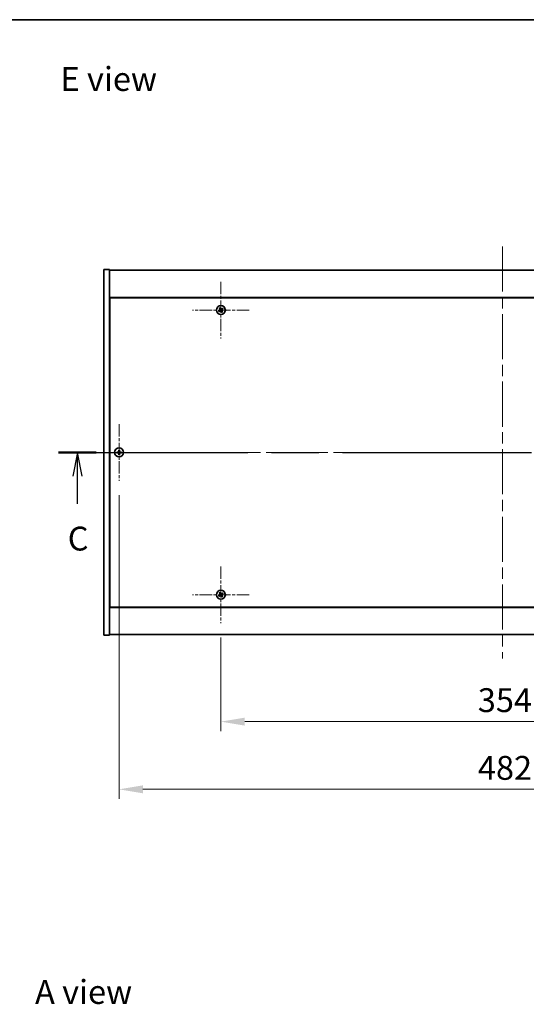
# Model space of a CAD drawing. Units: millimetres. Extents: x 0 to 11790, y 0 to 1686.
# Drawn here: x 2584 to 2903, y 1067 to 1686 of the extents above; entities that cross this region are included whole.
import ezdxf

# ---------------------------------------------------------------- set-up
doc = ezdxf.new("R2010")
doc.units = ezdxf.units.MM
doc.header["$LTSCALE"] = 5
doc.linetypes.add('CHAIN', pattern=[0.3543, 0.2362, -0.0295, 0.0591, -0.0295])
doc.layers.get('Defpoints').update_dxf_attribs({"lineweight": 25})
for name, color, linetype, lineweight in [('Border (ISO)', 7, 'Continuous', 35), ('Center Mark (ISO)', 131, 'Continuous', 18), ('Centerline (ISO)', 131, 'Continuous', 18), ('Dimension (ISO)', 7, 'Continuous', 18), ('Dimension (ISO) @ 1', 7, 'Continuous', 18), ('Section Line (ISO)', 7, 'CHAIN', 25), ('Symbol (ISO)', 7, 'Continuous', 18), ('Visible (ISO)', 7, 'Continuous', 35)]:
    doc.layers.add(name, color=color, linetype=linetype, lineweight=lineweight)
doc.styles.add('Note Text (TK)', font='txt')
doc.dimstyles.new('Default - Method 1b (TK)', dxfattribs={"dimscale": 5, "dimtxt": 2.5, "dimasz": 2.5, "dimexe": 1, "dimexo": 1.5, "dimgap": 1, "dimtad": 1, "dimtoh": 1, "dimrnd": 1e-08, "dimdsep": 46, "dimtxsty": 'Note Text (TK)', "dimcen": 0.09, "dimdle": 5, "dimclrd": 100, "dimclre": 100, "dimclrt": 7, "dimadec": 1, "dimazin": 1, "dimtfac": 1, "dimtmove": 0, "dimatfit": 3, "dimfxl": 1, "dimtolj": 1, "dimlwd": -1, "dimlwe": -1, "dimarcsym": 0})

# ---------------------------------------------------------------- blocks, each defined once
blk = doc.blocks.new('図面枠 tk図枠')
at = {"layer": 'Border (ISO)'}
blk.add_line((14.5, 289), (405.5, 289), dxfattribs=at)
blk = doc.blocks.new('2dTransSection2')
at = {"layer": 'Section Line (ISO)', "linetype": 'CHAIN', "ltscale": 16.788176}
blk.add_line((121.77, 243.65), (214.94, 243.65), dxfattribs=at)
at = {"layer": 'Section Line (ISO)', "linetype": 'Continuous', "lineweight": 50}
for p, q in [((121.77, 243.65), (125.72, 243.65)), ((210.99, 243.65), (214.94, 243.65))]:
    blk.add_line(p, q, dxfattribs=at)
at = {"layer": 'Section Line (ISO)', "linetype": 'Continuous'}
for p, q in [((123.75, 243.65), (123.25, 241.15)), ((123.75, 241.15), (123.75, 243.65)), ((124.25, 241.15), (123.75, 243.65)), ((212.97, 243.65), (212.47, 241.15)), ((212.97, 241.15), (212.97, 243.65)), ((213.47, 241.15), (212.97, 243.65)), ((123.75, 238.28), (123.75, 241.15)), ((212.97, 241.28), (212.97, 241.15))]:
    blk.add_line(p, q, dxfattribs=at)
at = {"layer": 'Section Line (ISO)', "char_height": 2.5, "attachment_point": 7, "style": 'Note Text (TK)'}
for insert in [(212.38, 235.79), (122.73, 232.59)]:
    blk.add_mtext('C', dxfattribs=dict(at, insert=insert))
blk = doc.blocks.new('*D112')
at = {"layer": 'Defpoints', "color": 0}
for p in [(2710.65, 1306.62), (3064.65, 1306.62), (3064.65, 1244.64)]:
    blk.add_point(p, dxfattribs=at)
at = {"layer": 'Dimension (ISO)', "color": 100}
for p, q in [((2710.65, 1297.62), (2710.65, 1238.64)), ((3064.65, 1297.62), (3064.65, 1238.64)), ((2725.65, 1244.64), (3049.65, 1244.64))]:
    blk.add_line(p, q, dxfattribs=at)
for points in [[(2725.65, 1247.14), (2725.65, 1242.14), (2710.65, 1244.64)], [(3049.65, 1247.14), (3049.65, 1242.14), (3064.65, 1244.64)]]:
    blk.add_solid(points, dxfattribs=at)
at = {"layer": 'Dimension (ISO)', "color": 7, "insert": (2872.18, 1258.14), "char_height": 15, "attachment_point": 4, "style": 'Note Text (TK)'}
blk.add_mtext('\\A1;354', dxfattribs=at)
blk = doc.blocks.new('*D124')
at = {"layer": 'Defpoints', "color": 0}
for p in [(2646.65, 1396.12), (3128.65, 1396.12), (3128.65, 1202.07)]:
    blk.add_point(p, dxfattribs=at)
at = {"layer": 'Dimension (ISO)', "color": 100}
for p, q in [((2646.65, 1387.12), (2646.65, 1196.07)), ((3128.65, 1387.12), (3128.65, 1196.07)), ((2661.65, 1202.07), (3113.65, 1202.07))]:
    blk.add_line(p, q, dxfattribs=at)
for points in [[(2661.65, 1204.57), (2661.65, 1199.57), (2646.65, 1202.07)], [(3113.65, 1204.57), (3113.65, 1199.57), (3128.65, 1202.07)]]:
    blk.add_solid(points, dxfattribs=at)
at = {"layer": 'Dimension (ISO)', "color": 7, "insert": (2872.23, 1215.57), "char_height": 15, "attachment_point": 4, "style": 'Note Text (TK)'}
blk.add_mtext('\\A1;482', dxfattribs=at)

msp = doc.modelspace()

# ---------------------------------------------------------------- linework, layer by layer
at = {"layer": 'Center Mark (ISO)', "linetype": 'CHAIN', "ltscale": 6.593064}
for p, q in [((2710.6512, 1521.2166), (2710.6512, 1485.6166)), ((2728.4512, 1503.4166), (2692.8512, 1503.4166)), ((2646.6512, 1431.7166), (2646.6512, 1396.1166)), ((2664.4512, 1413.9166), (2628.8512, 1413.9166)), ((2710.6512, 1342.2166), (2710.6512, 1306.6166)), ((2728.4512, 1324.4166), (2692.8512, 1324.4166))]:
    msp.add_line(p, q, dxfattribs=at)
at = {"layer": 'Centerline (ISO)', "linetype": 'CHAIN', "ltscale": 23.990969}
for p, q in [((2887.6512, 1543.4166), (2887.6512, 1284.4166)), ((2622.1512, 1413.9166), (3153.1512, 1413.9166))]:
    msp.add_line(p, q, dxfattribs=at)
at = {"layer": 'Visible (ISO)'}
for p, q in [((2637.1512, 1528.9166), (2640.6512, 1528.9166)), ((2637.1512, 1298.9166), (2637.1512, 1528.9166)), ((2640.6512, 1298.9166), (2640.6512, 1528.9166)), ((2640.6512, 1528.4166), (3134.6512, 1528.4166)), ((3134.6512, 1511.4166), (2640.6512, 1511.4166)), ((2640.9012, 1511.1666), (2640.9012, 1316.6666)), ((3134.4012, 1511.1666), (2640.9012, 1511.1666)), ((2640.9012, 1498.4166), (2640.6512, 1498.4166)), ((2640.6512, 1497.9166), (2640.9012, 1497.9166)), ((2640.6512, 1329.9166), (2640.9012, 1329.9166)), ((2640.6512, 1329.4166), (2640.9012, 1329.4166)), ((2640.6512, 1316.4166), (3134.6512, 1316.4166)), ((2640.9012, 1316.6666), (3134.4012, 1316.6666)), ((2637.1512, 1298.9166), (2640.6512, 1298.9166)), ((3134.6512, 1299.4166), (2640.6512, 1299.4166))]:
    msp.add_line(p, q, dxfattribs=at)
for centre in [(2710.6512, 1503.4166), (2646.6512, 1413.9166), (2710.6512, 1324.4166)]:
    msp.add_circle(centre, 2.8, dxfattribs=at)
for centre, radius, start, end in [((2710.6512, 1503.4166), 1.5, 113.9153452, 131.1416103), ((2710.6512, 1503.4166), 1.5, 203.9153452, 221.1416103), ((2710.6512, 1503.4166), 0.9327, 204.5469068, 220.5100488), ((2710.6512, 1503.4166), 0.9327, 114.5469068, 130.5100488), ((2710.6512, 1503.4166), 0.9327, 294.5469068, 310.5100488), ((2710.6512, 1503.4166), 1.5, 293.9153452, 311.1416103), ((2710.6512, 1503.4166), 0.9327, 24.5469068, 40.5100488), ((2710.6512, 1503.4166), 1.5, 23.9153452, 41.1416103), ((2646.6512, 1413.9166), 1.5, 171.3868674, 188.6131325), ((2646.6512, 1413.9166), 0.9327, 172.018429, 187.981571), ((2646.6512, 1413.9166), 1.5, 81.3868674, 98.6131325), ((2646.6512, 1413.9166), 1.5, 261.3868674, 278.6131325), ((2646.6512, 1413.9166), 0.9327, 82.018429, 97.981571), ((2646.6512, 1413.9166), 0.9327, 262.018429, 277.981571), ((2646.6512, 1413.9166), 0.9327, 352.018429, 7.981571), ((2646.6512, 1413.9166), 1.5, 351.3868674, 8.6131325), ((2710.6512, 1324.4166), 1.5, 113.9153452, 131.1416103), ((2710.6512, 1324.4166), 0.9327, 114.5469068, 130.5100488), ((2710.6512, 1324.4166), 0.9327, 24.5469068, 40.5100488), ((2710.6512, 1324.4166), 1.5, 23.9153452, 41.1416103), ((2710.6512, 1324.4166), 1.5, 203.9153452, 221.1416103), ((2710.6512, 1324.4166), 0.9327, 204.5469068, 220.5100488), ((2710.6512, 1324.4166), 0.9327, 294.5469068, 310.5100488), ((2710.6512, 1324.4166), 1.5, 293.9153452, 311.1416103)]:
    msp.add_arc(centre, radius, start, end, dxfattribs=at)
for centre, major_axis, start_param, end_param in [((2710.9443, 1503.6003), (3.634, -5.7985), 4.49420419, 4.64604145), ((2710.361, 1503.2282), (-3.7252, 5.7404), 4.77873652, 4.93057377), ((2710.8395, 1503.1264), (-5.7404, -3.7252), 4.77873652, 4.93057377), ((2710.4675, 1503.7097), (5.7985, 3.634), 4.49420419, 4.64604145), ((2710.9414, 1503.6049), (3.7252, -5.7404), 4.77873652, 4.93057377), ((2710.8349, 1503.1234), (-5.7985, -3.634), 4.49420419, 4.64604145), ((2710.358, 1503.2328), (-3.634, 5.7985), 4.49420419, 4.64604145), ((2710.4629, 1503.7067), (5.7404, 3.7252), 4.77873652, 4.93057377), ((2646.6539, 1413.5706), (-6.843, -0.054), 4.77873652, 4.93057377), ((2646.6539, 1414.2625), (6.843, -0.054), 4.49420419, 4.64604145), ((2646.9971, 1413.9138), (-0.054, -6.843), 4.49420419, 4.64604145), ((2646.9971, 1413.9193), (0.054, -6.843), 4.77873652, 4.93057377), ((2646.3052, 1413.9138), (-0.054, 6.843), 4.77873652, 4.93057377), ((2646.3052, 1413.9193), (0.054, 6.843), 4.49420419, 4.64604145), ((2646.6484, 1413.5706), (-6.843, 0.054), 4.49420419, 4.64604145), ((2646.6484, 1414.2625), (6.843, 0.054), 4.77873652, 4.93057377), ((2710.9443, 1324.6003), (3.634, -5.7985), 4.49420419, 4.64604145), ((2710.361, 1324.2282), (-3.7252, 5.7404), 4.77873652, 4.93057377), ((2710.8349, 1324.1234), (-5.7985, -3.634), 4.49420419, 4.64604145), ((2710.4629, 1324.7067), (5.7404, 3.7252), 4.77873652, 4.93057377), ((2710.8395, 1324.1264), (-5.7404, -3.7252), 4.77873652, 4.93057377), ((2710.4675, 1324.7097), (5.7985, 3.634), 4.49420419, 4.64604145), ((2710.9414, 1324.6049), (3.7252, -5.7404), 4.77873652, 4.93057377), ((2710.358, 1324.2328), (-3.634, 5.7985), 4.49420419, 4.64604145)]:
    msp.add_ellipse(centre, major_axis=major_axis, ratio=0.08715574, start_param=start_param, end_param=end_param, dxfattribs=at)
for points, weights in [([(2709.6643, 1504.5462), (2709.8991, 1504.2871), (2710.0453, 1504.1257)], [1, 1.02813726819, 1]), ([(2710.2637, 1504.2649), (2710.179, 1504.4656), (2710.0431, 1504.7878)], [1, 1.0281372637, 1]), ([(2709.8028, 1503.0291), (2709.6021, 1502.9444), (2709.28, 1502.8085)], [1, 1.02813726389, 1]), ([(2709.5215, 1502.4297), (2709.7806, 1502.6645), (2709.9421, 1502.8107)], [1, 1.02813726389, 1]), ([(2710.2079, 1503.2662), (2710.073, 1503.1871), (2709.8028, 1503.0291)], [1.83355827401, 1.43832634334, 1]), ([(2709.9421, 1502.8107), (2710.1993, 1502.989), (2710.3279, 1503.078)], [1, 1.43832634333, 1.83355827399]), ([(2710.0453, 1504.1257), (2710.2237, 1503.8684), (2710.3126, 1503.7398)], [1, 1.43832634333, 1.83355827399]), ([(2710.5008, 1503.8598), (2710.4218, 1503.9947), (2710.2637, 1504.2649)], [1.83355827401, 1.43832634334, 1]), ([(2710.8015, 1502.9733), (2710.8806, 1502.8384), (2711.0386, 1502.5682)], [1.83355827401, 1.43832634334, 1]), ([(2711.3603, 1504.0224), (2711.103, 1503.8441), (2710.9744, 1503.7551)], [1, 1.43832634333, 1.83355827399]), ([(2711.257, 1502.7075), (2711.0787, 1502.9647), (2710.9897, 1503.0933)], [1, 1.43832634333, 1.83355827399]), ([(2711.0386, 1502.5682), (2711.1233, 1502.3675), (2711.2593, 1502.0453)], [1, 1.02813726371, 1]), ([(2711.0945, 1503.5669), (2711.2294, 1503.646), (2711.4995, 1503.804)], [1.83355827401, 1.43832634334, 1]), ([(2711.6381, 1502.2869), (2711.4033, 1502.546), (2711.257, 1502.7075)], [1, 1.02813726379, 1]), ([(2711.7808, 1504.4034), (2711.5217, 1504.1687), (2711.3603, 1504.0224)], [1, 1.02813726384, 1]), ([(2711.4995, 1503.804), (2711.7002, 1503.8887), (2712.0224, 1504.0246)], [1, 1.0281372639, 1]), ([(2645.7275, 1414.0461), (2645.5128, 1414.0826), (2645.1681, 1414.1412)], [1, 1.0281372639, 1]), ([(2645.1681, 1413.6919), (2645.5128, 1413.7505), (2645.7275, 1413.787)], [1, 1.02813726384, 1]), ([(2646.1966, 1414.0282), (2646.0403, 1414.034), (2645.7275, 1414.0461)], [1.83355827401, 1.43832634334, 1]), ([(2645.7275, 1413.787), (2646.0403, 1413.7991), (2646.1966, 1413.805)], [1, 1.43832634333, 1.83355827399]), ([(2646.4265, 1415.3996), (2646.4852, 1415.0549), (2646.5217, 1414.8402)], [1, 1.02813726379, 1]), ([(2646.5217, 1412.9929), (2646.4852, 1412.7782), (2646.4265, 1412.4335)], [1, 1.0281372637, 1]), ([(2646.5217, 1414.8402), (2646.5337, 1414.5274), (2646.5396, 1414.3711)], [1, 1.43832634333, 1.83355827399]), ([(2646.5396, 1413.462), (2646.5337, 1413.3057), (2646.5217, 1412.9929)], [1.83355827401, 1.43832634334, 1]), ([(2646.7628, 1414.3711), (2646.7687, 1414.5274), (2646.7807, 1414.8402)], [1.83355827401, 1.43832634334, 1]), ([(2646.7807, 1412.9929), (2646.7687, 1413.3057), (2646.7628, 1413.462)], [1, 1.43832634333, 1.83355827399]), ([(2646.7807, 1414.8402), (2646.8172, 1415.0549), (2646.8758, 1415.3996)], [1, 1.02813726371, 1]), ([(2646.8758, 1412.4335), (2646.8172, 1412.7782), (2646.7807, 1412.9929)], [1, 1.02813726819, 1]), ([(2647.5748, 1414.0461), (2647.262, 1414.034), (2647.1058, 1414.0282)], [1, 1.43832634333, 1.83355827399]), ([(2647.1058, 1413.805), (2647.262, 1413.7991), (2647.5748, 1413.787)], [1.83355827401, 1.43832634334, 1]), ([(2648.1343, 1414.1412), (2647.7896, 1414.0826), (2647.5748, 1414.0461)], [1, 1.02813726389, 1]), ([(2647.5748, 1413.787), (2647.7896, 1413.7505), (2648.1343, 1413.6919)], [1, 1.02813726389, 1]), ([(2709.6643, 1325.5462), (2709.8991, 1325.2871), (2710.0453, 1325.1257)], [1, 1.02813726819, 1]), ([(2710.2637, 1325.2649), (2710.179, 1325.4656), (2710.0431, 1325.7878)], [1, 1.0281372637, 1]), ([(2710.0453, 1325.1257), (2710.2237, 1324.8684), (2710.3126, 1324.7398)], [1, 1.43832634333, 1.83355827399]), ([(2710.5008, 1324.8598), (2710.4218, 1324.9947), (2710.2637, 1325.2649)], [1.83355827401, 1.43832634334, 1]), ([(2711.3603, 1325.0224), (2711.103, 1324.8441), (2710.9744, 1324.7551)], [1, 1.43832634333, 1.83355827399]), ([(2711.7808, 1325.4034), (2711.5217, 1325.1687), (2711.3603, 1325.0224)], [1, 1.02813726384, 1]), ([(2711.4995, 1324.804), (2711.7002, 1324.8887), (2712.0224, 1325.0246)], [1, 1.0281372639, 1]), ([(2709.8028, 1324.0291), (2709.6021, 1323.9444), (2709.28, 1323.8085)], [1, 1.02813726389, 1]), ([(2709.5215, 1323.4297), (2709.7806, 1323.6645), (2709.9421, 1323.8107)], [1, 1.02813726389, 1]), ([(2710.2079, 1324.2662), (2710.073, 1324.1871), (2709.8028, 1324.0291)], [1.83355827401, 1.43832634334, 1]), ([(2709.9421, 1323.8107), (2710.1993, 1323.989), (2710.3279, 1324.078)], [1, 1.43832634333, 1.83355827399]), ([(2710.8015, 1323.9733), (2710.8806, 1323.8384), (2711.0386, 1323.5682)], [1.83355827401, 1.43832634334, 1]), ([(2711.257, 1323.7075), (2711.0787, 1323.9647), (2710.9897, 1324.0933)], [1, 1.43832634333, 1.83355827399]), ([(2711.0386, 1323.5682), (2711.1233, 1323.3675), (2711.2593, 1323.0453)], [1, 1.02813726371, 1]), ([(2711.0945, 1324.5669), (2711.2294, 1324.646), (2711.4995, 1324.804)], [1.83355827401, 1.43832634334, 1]), ([(2711.6381, 1323.2869), (2711.4033, 1323.546), (2711.257, 1323.7075)], [1, 1.02813726379, 1])]:
    msp.add_rational_spline(points, weights, degree=2, dxfattribs=at)
for points, knots in [([(2710.1991, 1503.6687), (2710.213, 1503.6461), (2710.2235, 1503.6193), (2710.2327, 1503.5637), (2710.2315, 1503.5349), (2710.2196, 1503.4831), (2710.2082, 1503.4566), (2710.1763, 1503.4116), (2710.1563, 1503.3926), (2710.1349, 1503.3786)], [0, 0, 0, 0, 0.0079681043, 0.0079681043, 0.0159362086, 0.0159362086, 0.0239050461, 0.0239050461, 0.0315396273, 0.0315396273, 0.0315396273, 0.0315396273]), ([(2710.3126, 1503.7398), (2710.3343, 1503.7086), (2710.351, 1503.6724), (2710.3672, 1503.6141), (2710.3717, 1503.5876), (2710.3735, 1503.5332), (2710.3709, 1503.5053), (2710.3596, 1503.4543), (2710.3502, 1503.4279), (2710.3256, 1503.3794), (2710.3104, 1503.3573), (2710.2711, 1503.3111), (2710.2407, 1503.2854), (2710.2079, 1503.2662)], [0.1535075344, 0.1535075344, 0.1535075344, 0.1535075344, 0.1654059619, 0.1654059619, 0.1732444887, 0.1732444887, 0.1810830155, 0.1810830155, 0.1889215423, 0.1889215423, 0.1967600691, 0.1967600691, 0.2086584966, 0.2086584966, 0.2086584966, 0.2086584966]), ([(2710.3279, 1503.078), (2710.3592, 1503.0996), (2710.3953, 1503.1164), (2710.4537, 1503.1325), (2710.4801, 1503.137), (2710.5345, 1503.1389), (2710.5624, 1503.1362), (2710.6134, 1503.125), (2710.6399, 1503.1156), (2710.6884, 1503.091), (2710.7105, 1503.0757), (2710.7566, 1503.0365), (2710.7823, 1503.0061), (2710.8015, 1502.9733)], [0.1535075344, 0.1535075344, 0.1535075344, 0.1535075344, 0.1654059619, 0.1654059619, 0.1732444887, 0.1732444887, 0.1810830155, 0.1810830155, 0.1889215423, 0.1889215423, 0.1967600691, 0.1967600691, 0.2086584966, 0.2086584966, 0.2086584966, 0.2086584966]), ([(2710.3991, 1502.9645), (2710.4216, 1502.9784), (2710.4484, 1502.9889), (2710.5041, 1502.9981), (2710.5329, 1502.9969), (2710.5846, 1502.985), (2710.6111, 1502.9735), (2710.6562, 1502.9417), (2710.6751, 1502.9217), (2710.6891, 1502.9003)], [0, 0, 0, 0, 0.0079679566, 0.0079679566, 0.0159359132, 0.0159359132, 0.0239048984, 0.0239048984, 0.0315396272, 0.0315396272, 0.0315396272, 0.0315396272]), ([(2710.9744, 1503.7551), (2710.9432, 1503.7335), (2710.9071, 1503.7167), (2710.8487, 1503.7006), (2710.8222, 1503.6961), (2710.7679, 1503.6942), (2710.7399, 1503.6969), (2710.6889, 1503.7082), (2710.6625, 1503.7175), (2710.614, 1503.7421), (2710.5919, 1503.7574), (2710.5457, 1503.7967), (2710.52, 1503.8271), (2710.5008, 1503.8598)], [0.1535075344, 0.1535075344, 0.1535075344, 0.1535075344, 0.1654059619, 0.1654059619, 0.1732444887, 0.1732444887, 0.1810830155, 0.1810830155, 0.1889215423, 0.1889215423, 0.1967600691, 0.1967600691, 0.2086584966, 0.2086584966, 0.2086584966, 0.2086584966]), ([(2710.9033, 1503.8686), (2710.8807, 1503.8547), (2710.8539, 1503.8443), (2710.7983, 1503.835), (2710.7695, 1503.8362), (2710.7177, 1503.8481), (2710.6913, 1503.8596), (2710.6462, 1503.8914), (2710.6272, 1503.9114), (2710.6132, 1503.9328)], [0, 0, 0, 0, 0.0079681043, 0.0079681043, 0.0159362086, 0.0159362086, 0.0239050461, 0.0239050461, 0.0315396273, 0.0315396273, 0.0315396273, 0.0315396273]), ([(2710.9897, 1503.0933), (2710.9681, 1503.1245), (2710.9514, 1503.1607), (2710.9352, 1503.2191), (2710.9307, 1503.2455), (2710.9288, 1503.2999), (2710.9315, 1503.3278), (2710.9428, 1503.3788), (2710.9521, 1503.4053), (2710.9767, 1503.4538), (2710.992, 1503.4759), (2711.0313, 1503.522), (2711.0617, 1503.5477), (2711.0945, 1503.5669)], [0.1535075344, 0.1535075344, 0.1535075344, 0.1535075344, 0.1654059619, 0.1654059619, 0.1732444887, 0.1732444887, 0.1810830155, 0.1810830155, 0.1889215423, 0.1889215423, 0.1967600691, 0.1967600691, 0.2086584966, 0.2086584966, 0.2086584966, 0.2086584966]), ([(2711.1032, 1503.1644), (2711.0893, 1503.187), (2711.0789, 1503.2138), (2711.0696, 1503.2694), (2711.0708, 1503.2982), (2711.0827, 1503.35), (2711.0942, 1503.3765), (2711.1261, 1503.4215), (2711.1461, 1503.4405), (2711.1674, 1503.4545)], [0, 0, 0, 0, 0.0079679566, 0.0079679566, 0.0159359132, 0.0159359132, 0.0239048984, 0.0239048984, 0.0315396272, 0.0315396272, 0.0315396272, 0.0315396272]), ([(2646.4056, 1414.3722), (2646.4052, 1414.3457), (2646.3996, 1414.3175), (2646.3775, 1414.2656), (2646.361, 1414.242), (2646.3231, 1414.2047), (2646.2992, 1414.1886), (2646.2481, 1414.1677), (2646.2211, 1414.1625), (2646.1955, 1414.1621)], [0, 0, 0, 0, 0.0079679566, 0.0079679566, 0.0159359132, 0.0159359132, 0.0239048984, 0.0239048984, 0.0315396272, 0.0315396272, 0.0315396272, 0.0315396272]), ([(2646.1955, 1413.671), (2646.222, 1413.6706), (2646.2503, 1413.665), (2646.3021, 1413.6428), (2646.3258, 1413.6263), (2646.363, 1413.5885), (2646.3792, 1413.5646), (2646.4, 1413.5135), (2646.4052, 1413.4864), (2646.4056, 1413.4609)], [0, 0, 0, 0, 0.0079681043, 0.0079681043, 0.0159362086, 0.0159362086, 0.0239050461, 0.0239050461, 0.0315396273, 0.0315396273, 0.0315396273, 0.0315396273]), ([(2646.5396, 1414.3711), (2646.541, 1414.3332), (2646.5357, 1414.2937), (2646.5179, 1414.2358), (2646.5075, 1414.2111), (2646.4798, 1414.1642), (2646.4626, 1414.1421), (2646.4256, 1414.1052), (2646.4035, 1414.0879), (2646.3567, 1414.0603), (2646.3319, 1414.0498), (2646.274, 1414.0321), (2646.2346, 1414.0267), (2646.1966, 1414.0282)], [0.1535075344, 0.1535075344, 0.1535075344, 0.1535075344, 0.1654059619, 0.1654059619, 0.1732444887, 0.1732444887, 0.1810830155, 0.1810830155, 0.1889215423, 0.1889215423, 0.1967600691, 0.1967600691, 0.2086584966, 0.2086584966, 0.2086584966, 0.2086584966]), ([(2646.1966, 1413.805), (2646.2346, 1413.8064), (2646.274, 1413.8011), (2646.3319, 1413.7833), (2646.3567, 1413.7729), (2646.4035, 1413.7452), (2646.4256, 1413.7279), (2646.4626, 1413.691), (2646.4798, 1413.6689), (2646.5075, 1413.6221), (2646.5179, 1413.5973), (2646.5357, 1413.5394), (2646.541, 1413.4999), (2646.5396, 1413.462)], [0.1535075344, 0.1535075344, 0.1535075344, 0.1535075344, 0.1654059619, 0.1654059619, 0.1732444887, 0.1732444887, 0.1810830155, 0.1810830155, 0.1889215423, 0.1889215423, 0.1967600691, 0.1967600691, 0.2086584966, 0.2086584966, 0.2086584966, 0.2086584966]), ([(2647.1058, 1414.0282), (2647.0678, 1414.0267), (2647.0283, 1414.0321), (2646.9704, 1414.0498), (2646.9457, 1414.0603), (2646.8989, 1414.0879), (2646.8767, 1414.1052), (2646.8398, 1414.1421), (2646.8225, 1414.1642), (2646.7949, 1414.2111), (2646.7844, 1414.2358), (2646.7667, 1414.2937), (2646.7613, 1414.3332), (2646.7628, 1414.3711)], [0.1535075344, 0.1535075344, 0.1535075344, 0.1535075344, 0.1654059619, 0.1654059619, 0.1732444887, 0.1732444887, 0.1810830155, 0.1810830155, 0.1889215423, 0.1889215423, 0.1967600691, 0.1967600691, 0.2086584966, 0.2086584966, 0.2086584966, 0.2086584966]), ([(2646.7628, 1413.462), (2646.7613, 1413.4999), (2646.7667, 1413.5394), (2646.7844, 1413.5973), (2646.7949, 1413.6221), (2646.8225, 1413.6689), (2646.8398, 1413.691), (2646.8767, 1413.7279), (2646.8989, 1413.7452), (2646.9457, 1413.7729), (2646.9704, 1413.7833), (2647.0283, 1413.8011), (2647.0678, 1413.8064), (2647.1058, 1413.805)], [0.1535075344, 0.1535075344, 0.1535075344, 0.1535075344, 0.1654059619, 0.1654059619, 0.1732444887, 0.1732444887, 0.1810830155, 0.1810830155, 0.1889215423, 0.1889215423, 0.1967600691, 0.1967600691, 0.2086584966, 0.2086584966, 0.2086584966, 0.2086584966]), ([(2647.1068, 1414.1621), (2647.0803, 1414.1625), (2647.0521, 1414.1681), (2647.0002, 1414.1903), (2646.9766, 1414.2068), (2646.9393, 1414.2446), (2646.9232, 1414.2685), (2646.9023, 1414.3196), (2646.8971, 1414.3467), (2646.8968, 1414.3722)], [0, 0, 0, 0, 0.0079679566, 0.0079679566, 0.0159359132, 0.0159359132, 0.0239048984, 0.0239048984, 0.0315396272, 0.0315396272, 0.0315396272, 0.0315396272]), ([(2646.8968, 1413.4609), (2646.8971, 1413.4874), (2646.9028, 1413.5156), (2646.9249, 1413.5675), (2646.9414, 1413.5911), (2646.9792, 1413.6284), (2647.0031, 1413.6445), (2647.0542, 1413.6654), (2647.0813, 1413.6706), (2647.1068, 1413.671)], [0, 0, 0, 0, 0.0079681043, 0.0079681043, 0.0159362086, 0.0159362086, 0.0239050461, 0.0239050461, 0.0315396273, 0.0315396273, 0.0315396273, 0.0315396273]), ([(2710.9033, 1324.8686), (2710.8807, 1324.8547), (2710.8539, 1324.8443), (2710.7983, 1324.835), (2710.7695, 1324.8362), (2710.7177, 1324.8481), (2710.6913, 1324.8596), (2710.6462, 1324.8914), (2710.6272, 1324.9114), (2710.6132, 1324.9328)], [0, 0, 0, 0, 0.0079681043, 0.0079681043, 0.0159362086, 0.0159362086, 0.0239050461, 0.0239050461, 0.0315396273, 0.0315396273, 0.0315396273, 0.0315396273]), ([(2710.1991, 1324.6687), (2710.213, 1324.6461), (2710.2235, 1324.6193), (2710.2327, 1324.5637), (2710.2315, 1324.5349), (2710.2196, 1324.4831), (2710.2082, 1324.4566), (2710.1763, 1324.4116), (2710.1563, 1324.3926), (2710.1349, 1324.3786)], [0, 0, 0, 0, 0.0079681043, 0.0079681043, 0.0159362086, 0.0159362086, 0.0239050461, 0.0239050461, 0.0315396273, 0.0315396273, 0.0315396273, 0.0315396273]), ([(2710.3126, 1324.7398), (2710.3343, 1324.7086), (2710.351, 1324.6724), (2710.3672, 1324.6141), (2710.3717, 1324.5876), (2710.3735, 1324.5332), (2710.3709, 1324.5053), (2710.3596, 1324.4543), (2710.3502, 1324.4279), (2710.3256, 1324.3794), (2710.3104, 1324.3573), (2710.2711, 1324.3111), (2710.2407, 1324.2854), (2710.2079, 1324.2662)], [0.1535075344, 0.1535075344, 0.1535075344, 0.1535075344, 0.1654059619, 0.1654059619, 0.1732444887, 0.1732444887, 0.1810830155, 0.1810830155, 0.1889215423, 0.1889215423, 0.1967600691, 0.1967600691, 0.2086584966, 0.2086584966, 0.2086584966, 0.2086584966]), ([(2710.3279, 1324.078), (2710.3592, 1324.0996), (2710.3953, 1324.1164), (2710.4537, 1324.1325), (2710.4801, 1324.137), (2710.5345, 1324.1389), (2710.5624, 1324.1362), (2710.6134, 1324.125), (2710.6399, 1324.1156), (2710.6884, 1324.091), (2710.7105, 1324.0757), (2710.7566, 1324.0365), (2710.7823, 1324.0061), (2710.8015, 1323.9733)], [0.1535075344, 0.1535075344, 0.1535075344, 0.1535075344, 0.1654059619, 0.1654059619, 0.1732444887, 0.1732444887, 0.1810830155, 0.1810830155, 0.1889215423, 0.1889215423, 0.1967600691, 0.1967600691, 0.2086584966, 0.2086584966, 0.2086584966, 0.2086584966]), ([(2710.3991, 1323.9645), (2710.4216, 1323.9784), (2710.4484, 1323.9889), (2710.5041, 1323.9981), (2710.5329, 1323.9969), (2710.5846, 1323.985), (2710.6111, 1323.9735), (2710.6562, 1323.9417), (2710.6751, 1323.9217), (2710.6891, 1323.9003)], [0, 0, 0, 0, 0.0079679566, 0.0079679566, 0.0159359132, 0.0159359132, 0.0239048984, 0.0239048984, 0.0315396272, 0.0315396272, 0.0315396272, 0.0315396272]), ([(2710.9744, 1324.7551), (2710.9432, 1324.7335), (2710.9071, 1324.7167), (2710.8487, 1324.7006), (2710.8222, 1324.6961), (2710.7679, 1324.6942), (2710.7399, 1324.6969), (2710.6889, 1324.7082), (2710.6625, 1324.7175), (2710.614, 1324.7421), (2710.5919, 1324.7574), (2710.5457, 1324.7967), (2710.52, 1324.8271), (2710.5008, 1324.8598)], [0.1535075344, 0.1535075344, 0.1535075344, 0.1535075344, 0.1654059619, 0.1654059619, 0.1732444887, 0.1732444887, 0.1810830155, 0.1810830155, 0.1889215423, 0.1889215423, 0.1967600691, 0.1967600691, 0.2086584966, 0.2086584966, 0.2086584966, 0.2086584966]), ([(2710.9897, 1324.0933), (2710.9681, 1324.1245), (2710.9514, 1324.1607), (2710.9352, 1324.2191), (2710.9307, 1324.2455), (2710.9288, 1324.2999), (2710.9315, 1324.3278), (2710.9428, 1324.3788), (2710.9521, 1324.4053), (2710.9767, 1324.4538), (2710.992, 1324.4759), (2711.0313, 1324.522), (2711.0617, 1324.5477), (2711.0945, 1324.5669)], [0.1535075344, 0.1535075344, 0.1535075344, 0.1535075344, 0.1654059619, 0.1654059619, 0.1732444887, 0.1732444887, 0.1810830155, 0.1810830155, 0.1889215423, 0.1889215423, 0.1967600691, 0.1967600691, 0.2086584966, 0.2086584966, 0.2086584966, 0.2086584966]), ([(2711.1032, 1324.1644), (2711.0893, 1324.187), (2711.0789, 1324.2138), (2711.0696, 1324.2694), (2711.0708, 1324.2982), (2711.0827, 1324.35), (2711.0942, 1324.3765), (2711.1261, 1324.4215), (2711.1461, 1324.4405), (2711.1674, 1324.4545)], [0, 0, 0, 0, 0.0079679566, 0.0079679566, 0.0159359132, 0.0159359132, 0.0239048984, 0.0239048984, 0.0315396272, 0.0315396272, 0.0315396272, 0.0315396272])]:
    msp.add_open_spline(points, degree=3, knots=knots, dxfattribs=at)

# ---------------------------------------------------------------- block references
at = {"xscale": 6, "yscale": 6, "zscale": 6}
msp.add_blockref('図面枠 tk図枠', (1878, -48), dxfattribs=at)
at = {"layer": 'Section Line (ISO)', "xscale": 6, "yscale": 6, "zscale": 6}
msp.add_blockref('2dTransSection2', (1878, -48), dxfattribs=at)

# ---------------------------------------------------------------- texts
at = {"layer": 'Symbol (ISO)', "color": 7, "char_height": 15, "attachment_point": 4, "line_spacing_factor": 1.5, "style": 'Note Text (TK)'}
for s, insert, width in [('{\\fＭＳ Ｐゴシック|b0|i0;E view}', (2609.8234, 1648.7221), 64.22699), ('{\\fＭＳ Ｐゴシック|b0|i0;A view}', (2593.8178, 1074.6642), 62.2807)]:
    msp.add_mtext(s, dxfattribs=dict(at, insert=insert, width=width))

# ---------------------------------------------------------------- dimensions: what is measured, and where the dimension line sits
at = {"layer": 'Dimension (ISO) @ 1', "color": 100}
for base, p1, p2, picture, middle in [((3128.6512, 1202.0704), (2646.6512, 1396.1166), (3128.6512, 1396.1166), '*D124', (2887.6512, 1202.0704)), ((3064.6512, 1244.6351), (2710.6512, 1306.6166), (3064.6512, 1306.6166), '*D112', (2887.6512, 1244.6351))]:
    dim = msp.add_linear_dim(base=base, p1=p1, p2=p2, angle=180, dimstyle='Default - Method 1b (TK)', override={"dimscale": 1, "dimtxt": 15, "dimasz": 15, "dimexe": 6, "dimexo": 9, "dimgap": 6, "dimtoh": 0, "dimdec": 2, "dimcen": 0.54, "dimtol": 0, "dimlim": 0, "dimtp": 0, "dimtm": 0, "dimtdec": 2, "dimtix": 0, "dimtofl": 0, "dimtmove": 0, "dimatfit": 1}, dxfattribs=at)
    dim.commit()
    dim.dimension.update_dxf_attribs({"geometry": picture, "text_midpoint": middle, "dimtype": 128})

doc.saveas('drawing.dxf')
